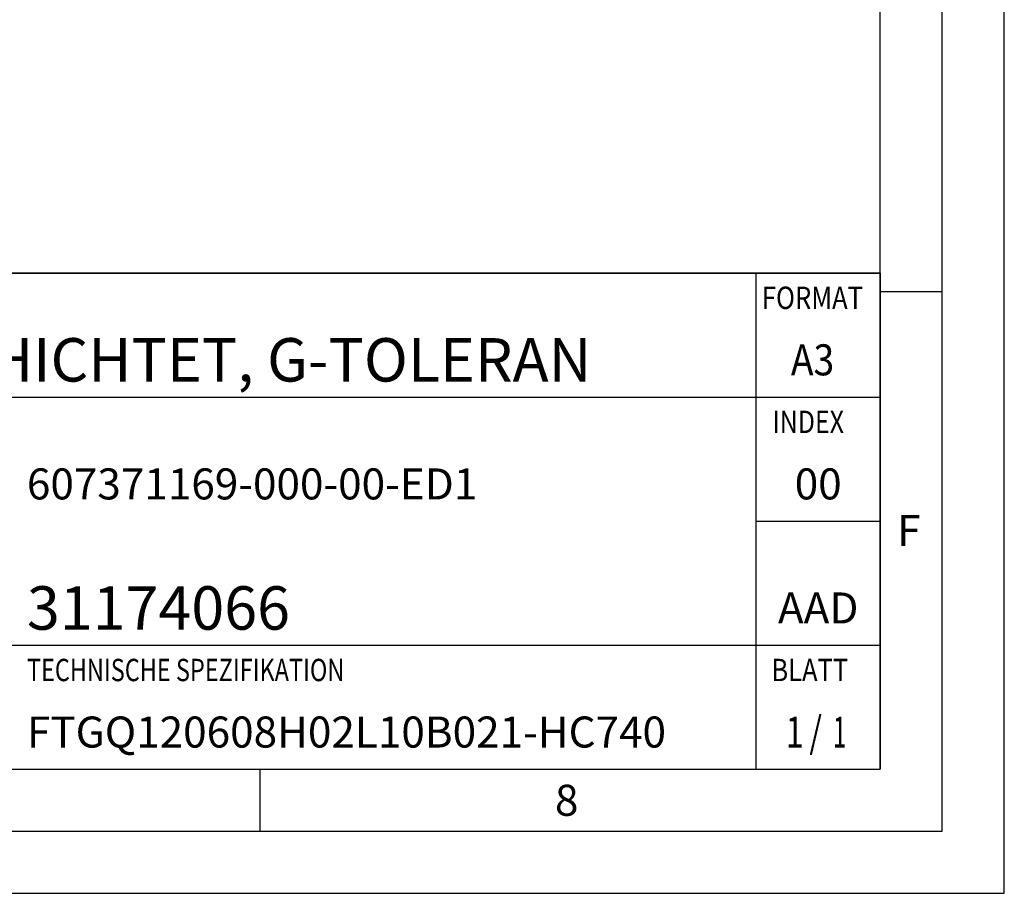
# Model space of a CAD drawing. Units: millimetres. Extents: x 0 to 420, y 0 to 297.
# Drawn here: x 341 to 420, y 0 to 70 of the extents above; entities that cross this region are included whole.
import ezdxf

# ---------------------------------------------------------------- set-up
doc = ezdxf.new("R2010")
doc.units = ezdxf.units.MM
doc.header["$LTSCALE"] = 23.1
doc.layers.add('607371169-000-00-ED1_FORMAT', color=7, linetype='CONTINUOUS')
doc.styles.get("Standard").update_dxf_attribs({"font": 'TXT.SHX', "width": 0.7})

# ---------------------------------------------------------------- blocks, each defined once
blk = doc.blocks.new('TITLEBLOCK_BL1', base_point=(315, 30))
at = {"layer": '607371169-000-00-ED1_FORMAT', "color": 7, "linetype": 'CONTINUOUS'}
for p, q in [((410, 50), (220, 50)), ((220, 40), (410, 40)), ((220, 20), (410, 20))]:
    blk.add_line(p, q, dxfattribs=at)
at = {"layer": '607371169-000-00-ED1_FORMAT', "color": 3, "linetype": 'CONTINUOUS'}
for p, q in [((400, 10), (400, 50)), ((400, 30), (410, 30))]:
    blk.add_line(p, q, dxfattribs=at)
at = {"layer": '607371169-000-00-ED1_FORMAT', "color": 2, "linetype": 'CONTINUOUS'}
for s, height, width, p in [('FORMAT', 1.8, 0.84127, (400.457, 47.1)), ('A3', 2.5, 0.880952, (402.798, 41.75)), ('INDEX', 1.8, 0.819048, (401.314, 37.1)), ('TECHNISCHE SPEZIFIKATION', 1.8, 0.770833, (341.225, 17.1)), ('BLATT', 1.8, 0.838095, (401.229, 17.1)), ('/', 2.5, 0.761905, (404.286, 11.75)), ('1', 2.5, 0.761905, (402.381, 11.75)), ('1', 2.5, 0.571429, (406.19, 11.75))]:
    blk.add_text(s, height=height, dxfattribs=dict(at, width=width)).set_placement(p)

msp = doc.modelspace()

# ---------------------------------------------------------------- linework, layer by layer
at = {"layer": '607371169-000-00-ED1_FORMAT', "color": 3, "linetype": 'CONTINUOUS'}
for p, q in [((420, 0), (420, 297)), ((415, 5), (415, 292)), ((220, 50), (410, 50)), ((410, 50), (410, 10)), ((410, 48.5), (415, 48.5)), ((220, 10), (410, 10)), ((360, 10), (360, 5)), ((15, 5), (415, 5)), ((0, 0), (420, 0))]:
    msp.add_line(p, q, dxfattribs=at)
at = {"layer": '607371169-000-00-ED1_FORMAT', "color": 7, "linetype": 'CONTINUOUS'}
for p, q in [((410, 10), (410, 287)), ((20, 10), (410, 10))]:
    msp.add_line(p, q, dxfattribs=at)

# ---------------------------------------------------------------- block references
at = {"layer": '607371169-000-00-ED1_FORMAT', "color": 3, "linetype": 'CONTINUOUS'}
msp.add_blockref('TITLEBLOCK_BL1', (315, 30), dxfattribs=at)

# ---------------------------------------------------------------- texts
at = {"layer": '607371169-000-00-ED1_FORMAT', "color": 7, "linetype": 'CONTINUOUS', "char_height": 3.5, "attachment_point": 1, "line_spacing_factor": 0.9}
for s, insert, width in [('TANGENTIAL-WENDESCHNEIDPLATTE AUS HM, BESCHICHTET, G-TOLERAN', (221.225, 44.75), 246.875), ('31174066', (341.225, 24.75), 30.375)]:
    msp.add_mtext(s, dxfattribs=dict(at, insert=insert, width=width))
at = {"layer": '607371169-000-00-ED1_FORMAT', "color": 2, "linetype": 'CONTINUOUS', "char_height": 2.5, "line_spacing_factor": 0.9}
for s, insert, width, attachment_point in [('607371169-000-00-ED1', (341.225, 34.25), 55.625, 1), ('00', (405, 34.25), 5.892857, 2), ('F', (411.369, 30.5), 3.392857, 1), ('AAD', (405, 24.25), 9.821429, 2), ('FTGQ120608H02L10B021-HC740', (341.225, 14.25), 73.839286, 1), ('8', (383.7798, 8.75), 3.660714, 1)]:
    msp.add_mtext(s, dxfattribs=dict(at, insert=insert, width=width, attachment_point=attachment_point))

doc.saveas('drawing.dxf')
